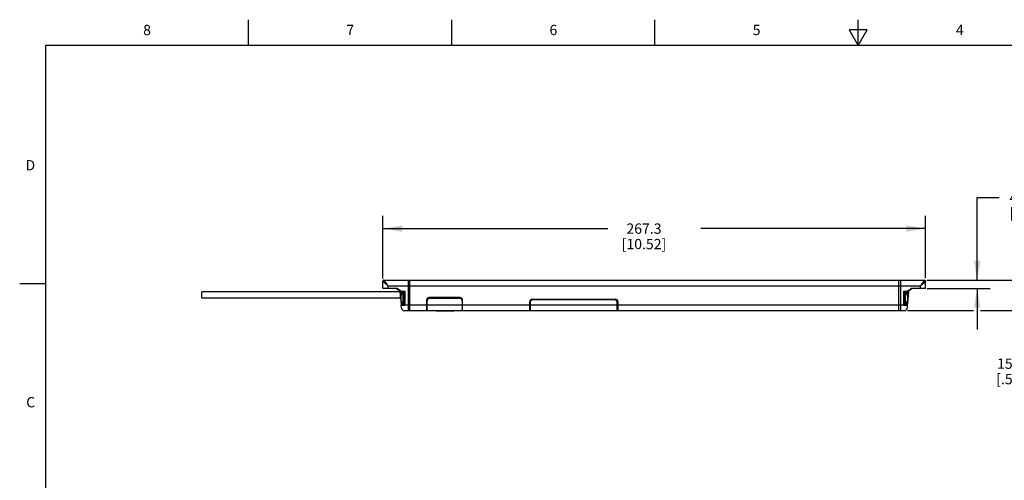
# Model space of a CAD drawing. Units: inches. Extents: x 0.4 to 16.6, y 0.6 to 10.4.
# Drawn here: x 0.4 to 9.9, y 5.9 to 10.4 of the extents above; entities that cross this region are included whole.
import ezdxf

# ---------------------------------------------------------------- set-up
doc = ezdxf.new("R2010")
doc.units = ezdxf.units.IN
doc.header["$LTSCALE"] = 0.935
doc.header["$MEASUREMENT"] = 0
doc.layers.get('0').update_dxf_attribs({"linetype": 'CONTINUOUS'})
for name, color, linetype in [('02___PRT_ALL_AXES', 7, 'CONTINUOUS'), ('AXIS_COSMETIC_THREADS', 7, 'CONTINUOUS'), ('SCHEME_DIMS', 7, 'CONTINUOUS')]:
    doc.layers.add(name, color=color, linetype=linetype)
doc.styles.add('TEXTSTYLE_2', font='txt', dxfattribs={"width": 0.8})
doc.dimstyles.new('DIMSTYLE_1', dxfattribs={"dimtxt": 0.1, "dimasz": 0.1875, "dimexe": 0.125, "dimexo": 0.0625, "dimgap": 0.1, "dimtad": 0, "dimtih": 1, "dimtoh": 1, "dimdec": 1, "dimlfac": 2, "dimzin": 4, "dimdsep": 46, "dimtxsty": 'STANDARD', "dimblk": '_FILLED', "dimblk1": '_FILLED', "dimblk2": '_FILLED', "dimcen": 0.09, "dimadec": 0, "dimazin": 0, "dimtp": 0.1, "dimtm": 0.1, "dimtfac": 1, "dimtdec": 1, "dimtofl": 0, "dimtmove": 0, "dimatfit": 3, "dimldrblk": '_FILLED', "dimfxl": 1, "dimtolj": 1, "dimtzin": 4, "dimarcsym": 0})

# ---------------------------------------------------------------- blocks, each defined once
blk = doc.blocks.new('_FILLED')
at = {"color": 0, "linetype": 'BYBLOCK'}
blk.add_solid([(0, 0), (-1, 0.167), (-1, -0.167)], dxfattribs=at)
blk = doc.blocks.new('*D2')
at = {"layer": 'SCHEME_DIMS', "color": 7, "linetype": 'CONTINUOUS'}
for p, q in [((10.0291, 7.8342), (10.0291, 8.2342)), ((9.1691, 7.8342), (10.1541, 7.8342)), ((8.9774, 7.5392), (9.6196, 7.5392)), ((9.6846, 7.5392), (10.098, 7.5392)), ((10.0291, 7.5392), (10.0291, 7.1736))]:
    blk.add_line(p, q, dxfattribs=at)
at = {"layer": 'SCHEME_DIMS', "color": 7, "linetype": 'CONTINUOUS', "xscale": 0.1875, "yscale": 0.1875, "zscale": 0.1875}
for p, rotation in [((10.0291, 7.8342), 270), ((10.0291, 7.5392), 90)]:
    blk.add_blockref('_FILLED', p, dxfattribs=dict(at, rotation=rotation))
at = {"layer": 'SCHEME_DIMS', "color": 7, "linetype": 'CONTINUOUS', "insert": (9.9791, 7.0736), "char_height": 0.1, "width": 0.5, "attachment_point": 2, "line_spacing_factor": 0.9}
blk.add_mtext('15.0\\P[.59]', dxfattribs=at)
blk = doc.blocks.new('*D3')
at = {"layer": 'SCHEME_DIMS', "color": 7, "linetype": 'CONTINUOUS'}
for p, q in [((9.6541, 7.8342), (9.6541, 8.6352)), ((9.6541, 8.6352), (9.8678, 8.6352)), ((9.2066, 7.8342), (9.7791, 7.8342)), ((9.1684, 7.7542), (9.7791, 7.7542)), ((9.6541, 7.7542), (9.6541, 7.3542))]:
    blk.add_line(p, q, dxfattribs=at)
at = {"layer": 'SCHEME_DIMS', "color": 7, "linetype": 'CONTINUOUS', "xscale": 0.1875, "yscale": 0.1875, "zscale": 0.1875}
for p, rotation in [((9.6541, 7.8342), 270), ((9.6541, 7.7542), 90)]:
    blk.add_blockref('_FILLED', p, dxfattribs=dict(at, rotation=rotation))
at = {"layer": 'SCHEME_DIMS', "color": 7, "linetype": 'CONTINUOUS', "insert": (9.9678, 8.6852), "char_height": 0.1, "width": 0.5, "attachment_point": 1, "line_spacing_factor": 0.9}
blk.add_mtext('4.1\\P[.16]', dxfattribs=at)
blk = doc.blocks.new('*D5')
at = {"layer": 'SCHEME_DIMS', "color": 7, "linetype": 'CONTINUOUS'}
for p, q in [((3.8921, 7.851), (3.8921, 8.4592)), ((9.1541, 7.857), (9.1541, 8.4592)), ((3.8921, 8.3342), (6.0731, 8.3342)), ((9.1541, 8.3342), (6.9731, 8.3342))]:
    blk.add_line(p, q, dxfattribs=at)
at = {"layer": 'SCHEME_DIMS', "color": 7, "linetype": 'CONTINUOUS', "xscale": 0.1875, "yscale": 0.1875, "zscale": 0.1875, "rotation": 180}
blk.add_blockref('_FILLED', (3.8921, 8.3342), dxfattribs=at)
at = {"layer": 'SCHEME_DIMS', "color": 7, "linetype": 'CONTINUOUS', "xscale": 0.1875, "yscale": 0.1875, "zscale": 0.1875}
blk.add_blockref('_FILLED', (9.1541, 8.3342), dxfattribs=at)
at = {"layer": 'SCHEME_DIMS', "color": 7, "linetype": 'CONTINUOUS', "insert": (6.4231, 8.3842), "char_height": 0.1, "width": 0.7, "attachment_point": 2, "line_spacing_factor": 0.9}
blk.add_mtext('267.3\\P[10.52]', dxfattribs=at)

msp = doc.modelspace()

# ---------------------------------------------------------------- linework, layer by layer
at = {"color": 7, "linetype": 'CONTINUOUS'}
for p, q in [((2.59, 10.112), (2.59, 10.362)), ((4.56, 10.112), (4.56, 10.362)), ((6.53, 10.112), (6.53, 10.362)), ((8.5, 10.112), (8.5, 10.362)), ((8.4134, 10.262), (8.5, 10.112)), ((8.5866, 10.262), (8.4134, 10.262)), ((8.5, 10.112), (8.5866, 10.262)), ((0.62, 10.112), (0.62, 0.887)), ((16.38, 10.112), (0.62, 10.112)), ((3.9021, 7.8342), (3.9021, 7.8338)), ((3.9021, 7.8342), (9.1441, 7.8342)), ((4.1371, 7.8342), (4.1371, 7.5392)), ((4.1526, 7.5392), (4.1526, 7.8342)), ((8.8936, 7.5392), (8.8936, 7.8342)), ((8.9091, 7.8342), (8.9091, 7.5392)), ((9.1441, 7.8338), (9.1441, 7.8342)), ((0.62, 7.7995), (0.37, 7.7995)), ((3.8921, 7.7567), (3.8921, 7.8242)), ((3.8921, 7.7567), (4.0232, 7.7567)), ((4.0193, 7.7542), (3.8946, 7.7542)), ((3.9421, 7.7542), (3.9421, 7.7792)), ((3.9421, 7.7792), (9.1041, 7.7792)), ((4.0583, 7.7258), (4.0181, 7.7542)), ((4.0657, 7.7267), (4.0232, 7.7567)), ((9.023, 7.7567), (8.9805, 7.7267)), ((9.0281, 7.7542), (8.9879, 7.7258)), ((9.023, 7.7567), (9.1541, 7.7567)), ((9.1516, 7.7542), (9.0269, 7.7542)), ((9.1041, 7.7542), (9.1041, 7.7792)), ((9.1541, 7.7567), (9.1541, 7.8242)), ((4.0651, 7.6472), (4.0583, 7.7258)), ((4.0657, 7.7267), (4.1046, 7.7267)), ((4.0658, 7.6401), (4.0701, 7.5911)), ((4.0682, 7.7167), (4.0946, 7.7167)), ((4.0707, 7.6922), (4.0682, 7.7167)), ((4.1046, 7.7267), (4.0946, 7.7167)), ((4.0946, 7.7167), (4.0946, 7.6775)), ((4.0946, 7.6409), (4.0946, 7.6017)), ((4.1046, 7.7267), (4.1046, 7.5942)), ((4.3151, 7.6392), (4.3151, 7.5392)), ((4.3151, 7.6392), (4.3206, 7.6392)), ((4.3401, 7.6642), (4.3401, 7.6587)), ((4.6401, 7.6642), (4.3401, 7.6642)), ((4.3451, 7.6592), (4.6351, 7.6592)), ((4.6401, 7.6642), (4.6401, 7.6587)), ((4.6651, 7.6392), (4.6596, 7.6392)), ((4.6651, 7.5392), (4.6651, 7.6392)), ((5.3401, 7.6426), (5.3401, 7.6492)), ((5.3401, 7.6492), (6.1451, 7.6492)), ((6.1388, 7.6431), (5.3438, 7.6431)), ((6.1451, 7.6422), (6.1451, 7.6492)), ((8.9416, 7.7267), (8.9805, 7.7267)), ((8.9416, 7.5942), (8.9416, 7.7267)), ((8.9416, 7.7267), (8.9516, 7.7167)), ((8.9516, 7.7167), (8.978, 7.7167)), ((8.9516, 7.6775), (8.9516, 7.7167)), ((8.9516, 7.6017), (8.9516, 7.6409)), ((8.978, 7.7167), (8.9754, 7.6922)), ((8.9804, 7.6401), (8.9761, 7.5911)), ((8.9879, 7.7258), (8.981, 7.6472)), ((4.0701, 7.5924), (4.1038, 7.5924)), ((4.0726, 7.562), (4.0701, 7.5908)), ((4.08, 7.6017), (4.0787, 7.6149)), ((4.0946, 7.6017), (4.08, 7.6017)), ((4.1038, 7.5924), (4.0946, 7.6017)), ((4.1038, 7.5924), (4.1046, 7.5942)), ((4.1046, 7.5942), (8.9416, 7.5942)), ((4.3201, 7.5392), (4.3201, 7.6342)), ((4.6601, 7.6342), (4.6601, 7.5392)), ((5.3151, 7.5392), (5.3151, 7.6242)), ((5.3198, 7.6242), (5.3151, 7.6242)), ((5.319, 7.6182), (5.319, 7.5392)), ((6.1629, 7.6242), (6.1701, 7.6242)), ((6.1637, 7.5392), (6.1637, 7.6182)), ((6.1701, 7.6242), (6.1701, 7.5392)), ((8.9416, 7.5942), (8.9423, 7.5924)), ((8.9423, 7.5924), (8.9516, 7.6017)), ((8.9423, 7.5924), (8.9761, 7.5924)), ((8.9661, 7.6017), (8.9516, 7.6017)), ((8.9675, 7.6149), (8.9661, 7.6017)), ((8.9761, 7.5908), (8.9736, 7.562)), ((4.0975, 7.5392), (8.9487, 7.5392)), ((4.4104, 7.5392), (4.4104, 7.5342)), ((4.4429, 7.5342), (4.4104, 7.5342)), ((4.4429, 7.5392), (4.4429, 7.5342)), ((4.4501, 7.5392), (4.4501, 7.5342)), ((4.4862, 7.5342), (4.4501, 7.5342)), ((4.451, 7.5392), (4.451, 7.5342)), ((4.4528, 7.5392), (4.4528, 7.5342)), ((4.4564, 7.5392), (4.4564, 7.5342)), ((4.46, 7.5392), (4.46, 7.5342)), ((4.4645, 7.5392), (4.4645, 7.5342)), ((4.4862, 7.5392), (4.4862, 7.5342)), ((4.4934, 7.5392), (4.4934, 7.5342)), ((4.5295, 7.5342), (4.4934, 7.5342)), ((4.4943, 7.5392), (4.4943, 7.5342)), ((4.4961, 7.5392), (4.4961, 7.5342)), ((4.4997, 7.5392), (4.4997, 7.5342)), ((4.5034, 7.5392), (4.5034, 7.5342)), ((4.5079, 7.5392), (4.5079, 7.5342)), ((4.5151, 7.5392), (4.5151, 7.5342)), ((4.5196, 7.5392), (4.5196, 7.5342)), ((4.5232, 7.5392), (4.5232, 7.5342)), ((4.5268, 7.5392), (4.5268, 7.5342)), ((4.5286, 7.5392), (4.5286, 7.5342)), ((4.5295, 7.5392), (4.5295, 7.5342)), ((4.5368, 7.5392), (4.5368, 7.5342)), ((4.5801, 7.5342), (4.5368, 7.5342)), ((4.5422, 7.5392), (4.5422, 7.5342)), ((4.5548, 7.5392), (4.5548, 7.5342)), ((4.562, 7.5392), (4.562, 7.5342)), ((4.5747, 7.5392), (4.5747, 7.5342)), ((4.5801, 7.5392), (4.5801, 7.5342))]:
    msp.add_line(p, q, dxfattribs=at)
for centre, radius, start, end in [((3.9021, 7.8242), 0.01, 90, 180), ((9.1441, 7.8242), 0.01, 0, 90), ((3.9018, 7.8239), 0.00975, 178.39578, 179.99897), ((3.8946, 7.7567), 0.0025, 180, 270), ((9.1516, 7.7567), 0.0025, 270, 360), ((4.0682, 7.7267), 0.01, 164.33817, 270), ((4.7963, 9.6589), 2.0657, 249.07657, 249.28726), ((4.0889, 7.6729), 0.0238, 174.91457, 176.49661), ((4.0889, 7.6455), 0.0238, 183.50338, 185.08544), ((4.0877, 7.673), 0.0226, 172.76095, 174.92229), ((4.0879, 7.6454), 0.0228, 185.08662, 187.23014), ((4.0861, 7.6732), 0.021, 168.5983, 172.80355), ((4.0864, 7.6452), 0.0213, 187.22742, 191.37073), ((4.3401, 7.6392), 0.025, 90, 180), ((4.3451, 7.6342), 0.025, 90, 180), ((4.6351, 7.6342), 0.025, 0, 90), ((4.6401, 7.6392), 0.025, 0, 90), ((5.3401, 7.6242), 0.025, 90, 180), ((5.3438, 7.6182), 0.0249, 90, 180), ((6.1388, 7.6182), 0.0249, 0, 90), ((6.1451, 7.6242), 0.025, 0, 90), ((8.978, 7.7267), 0.01, 270, 15.66183), ((8.4738, 9.07), 1.4357, 290.66652, 290.96965), ((8.9598, 7.6732), 0.0213, 7.22742, 11.37073), ((8.9601, 7.6452), 0.021, 348.5983, 352.80355), ((8.9583, 7.673), 0.0228, 5.08662, 7.23014), ((8.9584, 7.6454), 0.0226, 352.76095, 354.92229), ((8.9573, 7.6729), 0.0238, 3.50338, 5.08544), ((8.9573, 7.6455), 0.0238, 354.91457, 356.49661), ((4.08, 7.5917), 0.01, 90, 185), ((4.0975, 7.5642), 0.025, 185, 270), ((4.3401, 7.5392), 0.025, 143.13141, 180), ((4.6401, 7.5392), 0.025, 0, 36.86859), ((5.3401, 7.5392), 0.025, 147.94848, 180), ((6.1451, 7.5392), 0.025, 0, 41.65464), ((8.9487, 7.5642), 0.025, 270, 355), ((8.9661, 7.5917), 0.01, 355, 90)]:
    msp.add_arc(centre, radius, start, end, dxfattribs=at)
for points, knots in [([(3.9021, 7.8338), (3.9015, 7.8338), (3.9002, 7.8337), (3.8983, 7.8332), (3.8966, 7.8323), (3.8951, 7.8311), (3.8938, 7.8296), (3.893, 7.8282), (3.8926, 7.827), (3.8922, 7.8258), (3.8921, 7.8248), (3.8921, 7.8242)], [0, 0, 0, 0, 0.125241, 0.250664, 0.375837, 0.500877, 0.625777, 0.750516, 0.812958, 0.875429, 1, 1, 1, 1]), ([(3.9021, 7.8338), (3.9021, 7.8338), (3.9021, 7.8337), (3.9022, 7.8334), (3.9022, 7.8332), (3.9024, 7.8328), (3.9027, 7.8322), (3.9032, 7.8314), (3.9037, 7.8304), (3.9044, 7.8294), (3.9052, 7.8282), (3.9061, 7.8269), (3.907, 7.8255), (3.9085, 7.8235), (3.9104, 7.8208), (3.913, 7.8173), (3.9158, 7.8136), (3.9187, 7.8097), (3.9218, 7.8056), (3.925, 7.8014), (3.9283, 7.797), (3.9317, 7.7926), (3.9363, 7.7867), (3.9398, 7.7822), (3.9421, 7.7792)], [0, 0, 0, 0, 0.002622, 0.005859, 0.009742, 0.014282, 0.025347, 0.039027, 0.055221, 0.073806, 0.094648, 0.117603, 0.142524, 0.169259, 0.227622, 0.291634, 0.360345, 0.432941, 0.508697, 0.587013, 0.667329, 0.749205, 0.832225, 1, 1, 1, 1]), ([(9.1041, 7.7792), (9.1064, 7.7822), (9.1099, 7.7867), (9.1145, 7.7926), (9.1178, 7.797), (9.1211, 7.8014), (9.1244, 7.8056), (9.1275, 7.8097), (9.1304, 7.8136), (9.1332, 7.8173), (9.1358, 7.8208), (9.1377, 7.8235), (9.1392, 7.8255), (9.1401, 7.8269), (9.141, 7.8282), (9.1418, 7.8294), (9.1425, 7.8304), (9.143, 7.8314), (9.1435, 7.8322), (9.1438, 7.8328), (9.1439, 7.8332), (9.144, 7.8334), (9.1441, 7.8337), (9.1441, 7.8338), (9.1441, 7.8338)], [0, 0, 0, 0, 0.167775, 0.250795, 0.332671, 0.412987, 0.491303, 0.567059, 0.639655, 0.708366, 0.772378, 0.830741, 0.857476, 0.882397, 0.905352, 0.926194, 0.944779, 0.960973, 0.974653, 0.985718, 0.990258, 0.994141, 0.997378, 1, 1, 1, 1]), ([(9.1441, 7.8338), (9.1447, 7.8338), (9.1461, 7.8337), (9.1479, 7.8331), (9.1497, 7.8322), (9.1512, 7.831), (9.1525, 7.8295), (9.1532, 7.828), (9.1537, 7.8268), (9.154, 7.8255), (9.1541, 7.8246), (9.1541, 7.8239)], [0, 0, 0, 0, 0.12526, 0.250691, 0.375869, 0.500918, 0.625816, 0.750563, 0.813021, 0.875501, 1, 1, 1, 1]), ([(3.8921, 7.8239), (3.8921, 7.8239), (3.8921, 7.8237), (3.8922, 7.8236), (3.8923, 7.8234), (3.8924, 7.8231), (3.8926, 7.8229), (3.8929, 7.8225), (3.8934, 7.8219), (3.8941, 7.8212), (3.8949, 7.8203), (3.8959, 7.8193), (3.897, 7.8183), (3.8982, 7.8172), (3.9, 7.8155), (3.9024, 7.8133), (3.9056, 7.8105), (3.9091, 7.8074), (3.9128, 7.8042), (3.9167, 7.8009), (3.9207, 7.7974), (3.9263, 7.7926), (3.9334, 7.7865), (3.9392, 7.7817), (3.9421, 7.7792)], [0, 0, 0, 0, 0.002145, 0.004861, 0.008211, 0.012223, 0.016906, 0.022266, 0.034997, 0.050332, 0.068155, 0.088339, 0.110741, 0.13521, 0.161595, 0.219545, 0.28349, 0.352435, 0.425522, 0.50198, 0.581171, 0.6625, 0.829711, 1, 1, 1, 1]), ([(4.0193, 7.7542), (4.0194, 7.7542), (4.0198, 7.7542), (4.0203, 7.7544), (4.0207, 7.7546), (4.0212, 7.7549), (4.0217, 7.7553), (4.0224, 7.7559), (4.0229, 7.7564), (4.0232, 7.7567)], [0, 0, 0, 0, 0.102828, 0.209617, 0.32324, 0.445218, 0.575477, 0.712966, 1, 1, 1, 1]), ([(9.023, 7.7567), (9.0233, 7.7564), (9.0238, 7.7559), (9.0245, 7.7553), (9.0249, 7.7549), (9.0254, 7.7546), (9.0259, 7.7544), (9.0264, 7.7542), (9.0268, 7.7542), (9.0269, 7.7542)], [0, 0, 0, 0, 0.287034, 0.424523, 0.554782, 0.67676, 0.790383, 0.897172, 1, 1, 1, 1]), ([(9.1041, 7.7792), (9.107, 7.7817), (9.1128, 7.7865), (9.1199, 7.7926), (9.1255, 7.7974), (9.1295, 7.8009), (9.1334, 7.8042), (9.1371, 7.8074), (9.1406, 7.8105), (9.1438, 7.8133), (9.1462, 7.8155), (9.148, 7.8172), (9.1492, 7.8183), (9.1503, 7.8193), (9.1513, 7.8203), (9.1521, 7.8212), (9.1528, 7.8219), (9.1533, 7.8225), (9.1536, 7.8229), (9.1538, 7.8231), (9.1539, 7.8234), (9.154, 7.8236), (9.1541, 7.8237), (9.1541, 7.8239), (9.1541, 7.8239)], [0, 0, 0, 0, 0.170289, 0.337499, 0.418829, 0.49802, 0.574478, 0.647565, 0.71651, 0.780455, 0.838405, 0.86479, 0.889259, 0.911661, 0.931845, 0.949668, 0.965003, 0.977734, 0.983094, 0.987777, 0.991788, 0.995139, 0.997855, 1, 1, 1, 1]), ([(4.0651, 7.6743), (4.0651, 7.6738), (4.0651, 7.6728), (4.0651, 7.6713), (4.0653, 7.6698), (4.0654, 7.6688), (4.0655, 7.6683)], [0, 0, 0, 0, 0.249219, 0.498437, 0.748386, 1, 1, 1, 1]), ([(4.0655, 7.6683), (4.0654, 7.6668), (4.0652, 7.6645), (4.0651, 7.6615), (4.0651, 7.6599), (4.0651, 7.6592)], [0, 0, 0, 0, 0.499976, 0.749988, 1, 1, 1, 1]), ([(4.0651, 7.6592), (4.0651, 7.6584), (4.0651, 7.6569), (4.0652, 7.6539), (4.0654, 7.6516), (4.0655, 7.6501)], [0, 0, 0, 0, 0.250012, 0.500024, 1, 1, 1, 1]), ([(4.0655, 7.6501), (4.0654, 7.6496), (4.0653, 7.6486), (4.0651, 7.6471), (4.0651, 7.6455), (4.0651, 7.6445), (4.0651, 7.644)], [0, 0, 0, 0, 0.251614, 0.501563, 0.750781, 1, 1, 1, 1]), ([(8.9807, 7.6683), (8.9808, 7.6688), (8.9809, 7.6698), (8.9811, 7.6713), (8.9811, 7.6728), (8.9811, 7.6738), (8.981, 7.6743)], [0, 0, 0, 0, 0.251614, 0.501563, 0.750781, 1, 1, 1, 1]), ([(8.9811, 7.6592), (8.9811, 7.6599), (8.9811, 7.6615), (8.981, 7.6645), (8.9808, 7.6668), (8.9807, 7.6683)], [0, 0, 0, 0, 0.250012, 0.500024, 1, 1, 1, 1]), ([(8.9807, 7.6501), (8.9808, 7.6516), (8.981, 7.6539), (8.9811, 7.6569), (8.9811, 7.6584), (8.9811, 7.6592)], [0, 0, 0, 0, 0.499976, 0.749988, 1, 1, 1, 1]), ([(8.981, 7.644), (8.9811, 7.6445), (8.9811, 7.6455), (8.9811, 7.6471), (8.9809, 7.6486), (8.9808, 7.6496), (8.9807, 7.6501)], [0, 0, 0, 0, 0.249219, 0.498437, 0.748386, 1, 1, 1, 1])]:
    msp.add_open_spline(points, degree=3, knots=knots, dxfattribs=at)
at = {"layer": '02___PRT_ALL_AXES', "color": 7, "linetype": 'CONTINUOUS'}
for p, q in [((4.0887, 7.6059), (4.0887, 7.7124)), ((4.0946, 7.7124), (4.0887, 7.7124)), ((4.0946, 7.6409), (4.0946, 7.6775)), ((8.9516, 7.7124), (8.9575, 7.7124)), ((8.9516, 7.6409), (8.9516, 7.6775)), ((8.9575, 7.6059), (8.9575, 7.7124)), ((4.0946, 7.6059), (4.0887, 7.6059)), ((8.9516, 7.6059), (8.9575, 7.6059))]:
    msp.add_line(p, q, dxfattribs=at)
for centre, start, end in [((4.1204, 7.6663), 124.50519, 168.58339), ((4.1204, 7.6521), 191.41661, 235.49481), ((8.9258, 7.6663), 11.41661, 55.49481), ((8.9258, 7.6521), 304.50519, 348.58339)]:
    msp.add_arc(centre, 0.056, start, end, dxfattribs=at)
at = {"layer": 'AXIS_COSMETIC_THREADS', "color": 7, "linetype": 'CONTINUOUS'}
for p, q in [((2.1371, 7.6579), (2.1371, 7.7204)), ((4.0586, 7.7204), (2.1371, 7.7204)), ((4.0643, 7.6579), (2.1371, 7.6579))]:
    msp.add_line(p, q, dxfattribs=at)

# ---------------------------------------------------------------- texts
at = {"color": 7, "linetype": 'CONTINUOUS', "char_height": 0.1, "width": 0.08, "line_spacing_factor": 0.9, "style": 'TEXTSTYLE_2'}
for s, insert, attachment_point in [('8', (1.605, 10.312), 2), ('7', (3.575, 10.312), 2), ('6', (5.545, 10.312), 2), ('5', (7.515, 10.312), 2), ('4', (9.485, 10.312), 2), ('D', (0.52, 8.9995), 3), ('C', (0.52, 6.6995), 3)]:
    msp.add_mtext(s, dxfattribs=dict(at, insert=insert, attachment_point=attachment_point))

# ---------------------------------------------------------------- dimensions: what is measured, and where the dimension line sits
at = {"layer": 'SCHEME_DIMS', "color": 7, "linetype": 'CONTINUOUS'}
for base, p1, p2, angle, picture, middle in [((9.6541, 7.7542), (9.1441, 7.8342), (9.1059, 7.7542), 270, '*D3', (10.2178, 8.5602)), ((3.8921, 8.3342), (9.1541, 7.7945), (3.8921, 7.7885), 180, '*D5', (6.5231, 8.2592)), ((10.0291, 7.8342), (8.9149, 7.5392), (9.1066, 7.8342), 90, '*D2', (10.0291, 6.9486))]:
    dim = msp.add_linear_dim(base=base, p1=p1, p2=p2, angle=angle, dimstyle='DIMSTYLE_1', dxfattribs=at)
    dim.commit()
    dim.dimension.update_dxf_attribs({"geometry": picture, "text_midpoint": middle, "dimtype": 160})

doc.saveas('drawing.dxf')
